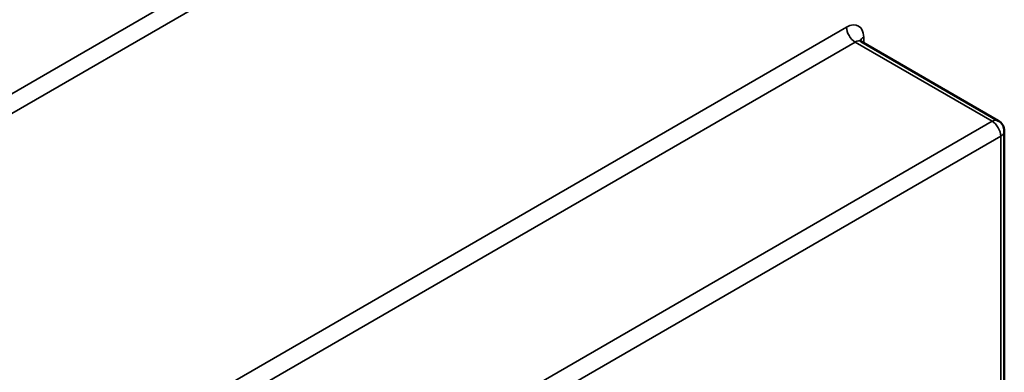
# Model space of a CAD drawing. Units: millimetres. Extents: x 0 to 1680, y 0 to 1188.
# Drawn here: x 1486 to 1567, y 584 to 613 of the extents above; entities that cross this region are included whole.
import ezdxf

# ---------------------------------------------------------------- set-up
doc = ezdxf.new("R2010")
doc.units = ezdxf.units.MM
doc.header["$LTSCALE"] = 4
doc.layers.add('Видимые тонкие (ГОСТ)', color=7, linetype='Continuous', lineweight=35)
doc.layers.add('Видимый контур (ГОСТ)', color=7, linetype='Continuous', lineweight=50)

msp = doc.modelspace()

# ---------------------------------------------------------------- linework, layer by layer
at = {"layer": 'Видимые тонкие (ГОСТ)'}
for p, q in [((1563.831, 652.796), (1438.673, 580.536)), ((1438.673, 578.903), (1564.538, 651.571)), ((1553.932, 612.787), (1429.481, 540.935)), ((1555.346, 611.492), (1555.346, 611.971)), ((1430.188, 539.711), (1554.639, 611.562)), ((1554.639, 611.562), (1565.952, 605.03)), ((1565.952, 605.03), (1441.502, 533.179)), ((1442.209, 531.954), (1566.66, 603.806)), ((1566.66, 603.806), (1566.66, 394.783))]:
    msp.add_line(p, q, dxfattribs=at)
for centre, major_axis, start_param, end_param in [((1553.932, 611.154), (1, 1.732), 5.497787, 7.068583), ((1554.639, 612.379), (-0.5, 0.866), 0.785398, 2.356194), ((1556.053, 611.562), (-1, 0), 5.497787, 6.102954), ((1554.639, 610.746), (0.5, 0.866), 0, 0.785398), ((1565.952, 604.214), (0.5, 0.866), 0, 0.785398), ((1565.952, 604.214), (0.5, -0.866), 0.785398, 2.356194), ((1565.952, 604.214), (1, 0), 5.497787, 6.283185)]:
    msp.add_ellipse(centre, major_axis=major_axis, ratio=0.57735, start_param=start_param, end_param=end_param, dxfattribs=at)
at = {"layer": 'Видимый контур (ГОСТ)'}
for p, q in [((1566.452, 605.08), (1555.139, 611.612)), ((1566.952, 394.613), (1566.952, 604.214))]:
    msp.add_line(p, q, dxfattribs=at)
msp.add_arc((1565.952, 604.214), 1, 0, 60, dxfattribs=at)
msp.add_open_spline([(1555.139, 611.612), (1555.113, 611.627), (1555.089, 611.646), (1555.054, 611.681), (1555.043, 611.697), (1555.035, 611.71), (1555.034, 611.713), (1555.034, 611.713)], degree=3, knots=[5.4977871, 5.4977871, 5.4977871, 5.4977871, 5.6548668, 5.6548668, 5.8119464, 5.8119464, 5.9026968, 5.9026968, 5.9026968, 5.9026968], dxfattribs=at)

doc.saveas('drawing.dxf')
